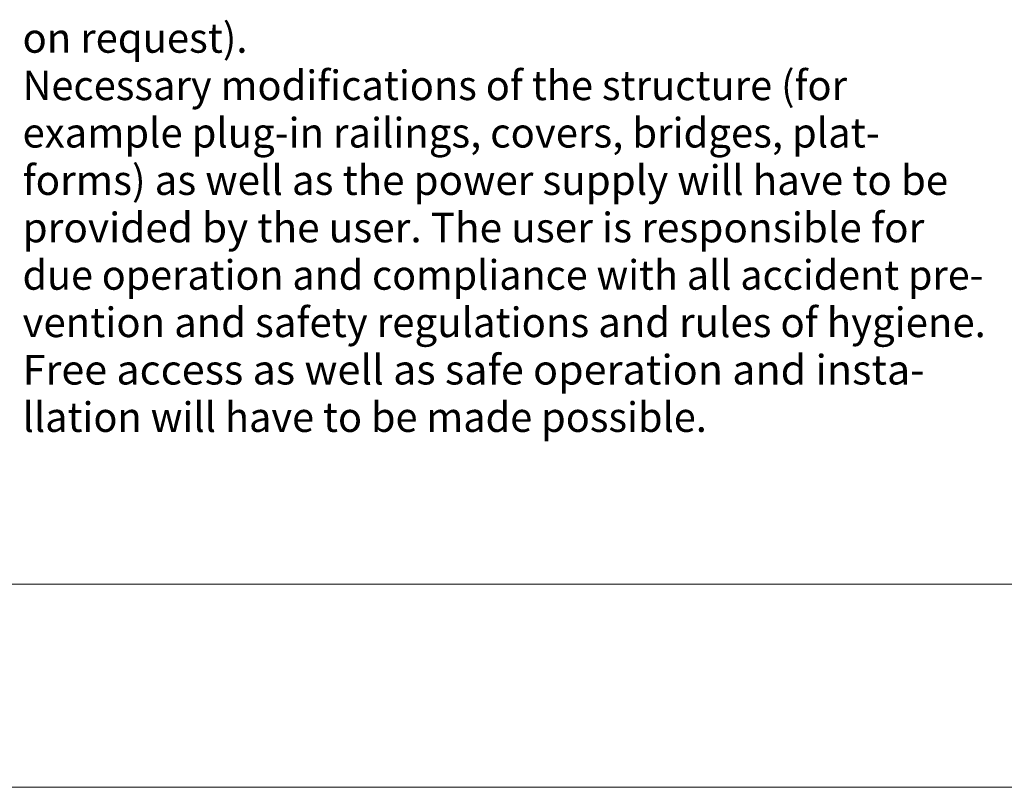
# Model space of a CAD drawing. Units: millimetres. Extents: x 0 to 210, y 0 to 297.
# Drawn here: x 83 to 141, y 0 to 45 of the extents above; entities that cross this region are included whole.
import ezdxf
from ezdxf.enums import TextEntityAlignment as Align

# ---------------------------------------------------------------- set-up
doc = ezdxf.new("R2010")
doc.units = ezdxf.units.MM
doc.header["$LTSCALE"] = 5
doc.linetypes.add('AUSGEZOGEN', pattern=[0])
doc.layers.add('Layer0', color=96, linetype='Continuous', true_color=0x008000)
doc.styles.add('Arial', font='arial.ttf')

msp = doc.modelspace()

# ---------------------------------------------------------------- linework, layer by layer
at = {"layer": 'Layer0', "color": 136, "linetype": 'AUSGEZOGEN', "lineweight": 18, "true_color": 0x008080}
msp.add_line((19, 12), (201, 12), dxfattribs=at)
at = {"layer": 'Layer0', "color": 96, "linetype": 'AUSGEZOGEN', "lineweight": 18, "true_color": 0x008000}
msp.add_line((0, 0), (210, 0), dxfattribs=at)

# ---------------------------------------------------------------- texts
at = {"layer": 'Layer0', "color": 96, "linetype": 'AUSGEZOGEN', "lineweight": 18, "true_color": 0x008000, "style": 'Arial'}
for s, width, p, p2 in [('on request).', 1.019488, (83.0221, 43.39549), (96.3101, 43.39549)), ('Necessary modifications of the structure (for', 1.019305, (83.0221, 40.59549), (131.7301, 40.59549)), ('example plug-in railings, covers, bridges, plat-', 1.01906, (83.0221, 37.79549), (133.6551, 37.79549)), ('forms) as well as the power supply will have to be', 1.019721, (83.0221, 34.99549), (137.7031, 34.99549)), ('provided by the user. The user is responsible for', 1.019208, (83.0221, 32.19549), (136.2951, 32.19549)), ('due operation and compliance with all accident pre-', 1.01969, (83.0221, 29.39549), (139.7821, 29.39549)), ('vention and safety regulations and rules of hygiene.', 1.019694, (83.0221, 26.59549), (139.9251, 26.59549)), ('Free access as well as safe operation and insta-', 1.019419, (83.0221, 23.79549), (136.3061, 23.79549)), ('llation will have to be made possible.', 1.019733, (83.0221, 20.99549), (123.4471, 20.99549))]:
    msp.add_text(s, height=1.75, dxfattribs=dict(at, width=width)).set_placement(p, p2, align=Align.FIT)

doc.saveas('drawing.dxf')
